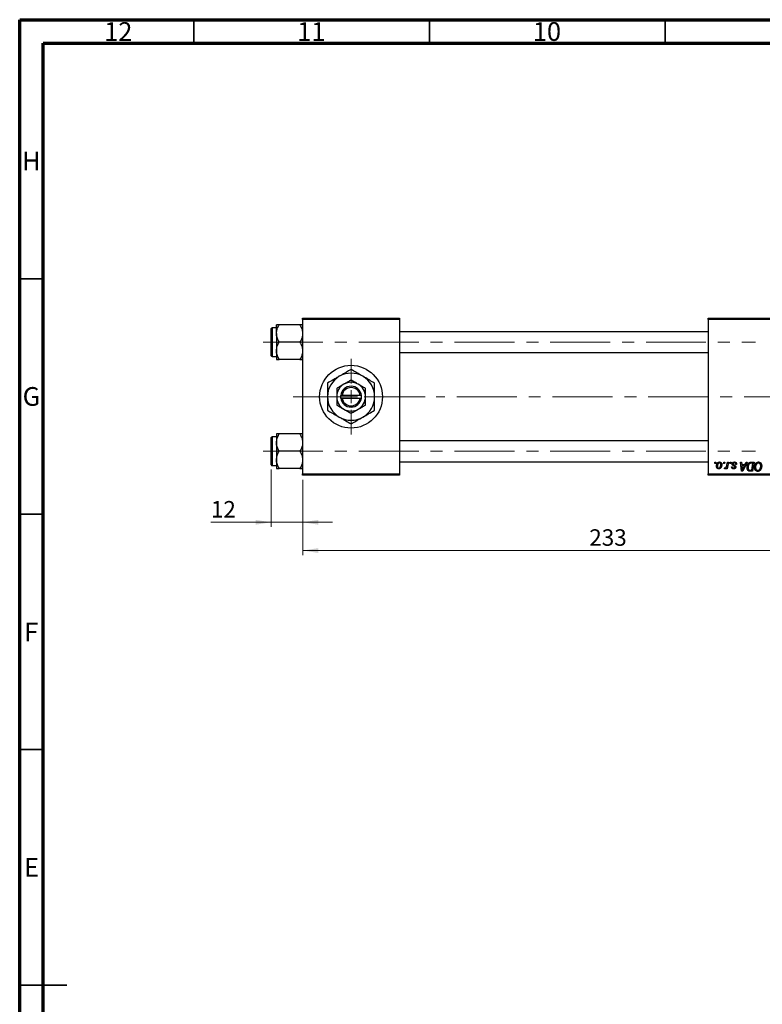
# Model space of a CAD drawing. Units: millimetres. Extents: x 15 to 590, y 5 to 415.
# Drawn here: x 15 to 173, y 206 to 415 of the extents above; entities that cross this region are included whole.
import ezdxf

# ---------------------------------------------------------------- set-up
doc = ezdxf.new("R2010")
doc.units = ezdxf.units.MM
doc.linetypes.add('CENTERX2', pattern=[20.32, 12.7, -2.54, 2.54, -2.54])
doc.styles.add('SLDTEXTSTYLE0', font='TXT', dxfattribs={"width": 0.75})
doc.dimstyles.new('SLDDIMSTYLE0', dxfattribs={"dimtxt": 3.5, "dimasz": 3.302, "dimexe": 0, "dimexo": 0.0625, "dimgap": 0.875, "dimtad": 1, "dimdec": 0, "dimlfac": 1.8, "dimrnd": 1e-09, "dimzin": 12, "dimdsep": 46, "dimtxsty": 'SLDTEXTSTYLE0', "dimsah": 1, "dimcen": 0.09, "dimadec": 0, "dimazin": 3, "dimtfac": 1, "dimtdec": 0, "dimtofl": 0, "dimtmove": 0, "dimatfit": 3, "dimfxl": 1, "dimfrac": 2, "dimtolj": 1, "dimtzin": 12, "dimarcsym": 0})
doc.dimstyles.new('SLDDIMSTYLE1', dxfattribs={"dimtxt": 3.5, "dimasz": 3.302, "dimexe": 0, "dimexo": 0.0625, "dimgap": 0.875, "dimtad": 1, "dimdec": 0, "dimlfac": 1.8, "dimrnd": 1e-09, "dimzin": 12, "dimdsep": 46, "dimtxsty": 'SLDTEXTSTYLE0', "dimsah": 1, "dimcen": 0.09, "dimadec": 0, "dimazin": 3, "dimtfac": 1, "dimtdec": 0, "dimtmove": 0, "dimatfit": 0, "dimfxl": 1, "dimfrac": 2, "dimtolj": 1, "dimtzin": 12, "dimarcsym": 0})

# ---------------------------------------------------------------- blocks, each defined once
blk = doc.blocks.new('_D')
at = {"color": 7, "linetype": 'Continuous', "lineweight": 0}
for p, q in [((204.51, 336.71), (204.51, 301.27)), ((75.07, 317.27), (75.07, 301.27)), ((75.07, 302.27), (204.51, 302.27))]:
    blk.add_line(p, q, dxfattribs=at)
at = {"color": 7, "linetype": 'Continuous', "lineweight": 18}
for points in [[(75.07, 302.27), (78.37, 301.76), (78.37, 302.77)], [(204.51, 302.27), (201.21, 302.77), (201.21, 301.76)]]:
    blk.add_solid(points, dxfattribs=at)
at = {"color": 7, "linetype": 'Continuous', "lineweight": 18, "insert": (135.91, 306.78), "char_height": 3.5, "attachment_point": 1, "style": 'SLDTEXTSTYLE0'}
blk.add_mtext('233', dxfattribs=at)
blk = doc.blocks.new('_D_3')
at = {"color": 7, "linetype": 'Continuous', "lineweight": 0}
for p, q in [((68.4, 319.46), (68.4, 307.27)), ((75.07, 317.27), (75.07, 307.27)), ((68.4, 308.27), (55.58, 308.27)), ((68.4, 308.27), (75.07, 308.27)), ((75.07, 308.27), (81.42, 308.27))]:
    blk.add_line(p, q, dxfattribs=at)
at = {"color": 7, "linetype": 'Continuous', "lineweight": 18}
for points in [[(68.4, 308.27), (65.1, 308.77), (65.1, 307.76)], [(75.07, 308.27), (78.37, 307.76), (78.37, 308.77)]]:
    blk.add_solid(points, dxfattribs=at)
at = {"color": 7, "linetype": 'Continuous', "lineweight": 18, "insert": (55.58, 312.78), "char_height": 3.5, "attachment_point": 1, "style": 'SLDTEXTSTYLE0'}
blk.add_mtext('12', dxfattribs=at)
blk = doc.blocks.new('SW_CENTERMARKSYMBOL_0')
at = {"color": 0, "linetype": 'Continuous', "lineweight": 18}
for p, q in [((0, 2.78), (0, 8.06)), ((-2.78, 0), (-8.06, 0)), ((0, 0), (-1.39, 0)), ((0, 0), (0, 1.39)), ((0, 0), (0, -1.39)), ((0, 0), (1.39, 0)), ((2.78, 0), (8.06, 0)), ((0, -2.78), (0, -8.06))]:
    blk.add_line(p, q, dxfattribs=at)

msp = doc.modelspace()

# ---------------------------------------------------------------- linework, layer by layer
at = {"color": 7, "linetype": 'Continuous', "lineweight": 70}
for p, q in [((15, 5), (15, 415)), ((15, 415), (589, 415)), ((20, 10), (20, 410)), ((20, 410), (584, 410))]:
    msp.add_line(p, q, dxfattribs=at)
at = {"color": 7, "linetype": 'Continuous', "lineweight": 35}
for p, q in [((52, 410), (52, 415)), ((102, 410), (102, 415)), ((152, 410), (152, 415)), ((20, 360), (15, 360)), ((20, 310), (15, 310)), ((20, 260), (15, 260)), ((15, 210), (25, 210)), ((20, 210), (15, 210))]:
    msp.add_line(p, q, dxfattribs=at)
at = {"color": 7, "linetype": 'Continuous', "lineweight": 25}
for p, q in [((75.0667, 351.3222), (75.0667, 351.6)), ((75.0667, 351.6), (95.6222, 351.6)), ((95.6222, 351.3222), (75.0667, 351.3222)), ((75.0667, 351.3222), (75.0667, 318.5444)), ((95.6222, 351.6), (95.6222, 351.3222)), ((95.6222, 351.3222), (95.6222, 318.5444)), ((161.1778, 351.6), (190.6222, 351.6)), ((161.1778, 351.3222), (161.1778, 351.6)), ((190.6222, 351.3222), (161.1778, 351.3222)), ((161.1778, 351.3222), (161.1778, 318.5444)), ((68.4, 346.5167), (68.4, 349.4056)), ((69.5111, 349.5722), (68.5667, 349.5722)), ((69.5111, 348.3498), (69.5111, 350.1828)), ((74.4995, 350.1828), (70.0783, 350.1828)), ((69.5111, 348.3498), (69.5111, 344.6836)), ((161.1778, 348.7389), (95.6222, 348.7389)), ((68.4, 343.6278), (68.4, 346.5167)), ((74.4995, 346.5167), (70.0783, 346.5167)), ((68.5667, 343.4611), (69.5111, 343.4611)), ((69.5111, 344.6836), (69.5111, 342.8505)), ((95.6222, 344.2944), (161.1778, 344.2944)), ((74.4995, 342.8505), (70.0783, 342.8505)), ((83.1222, 335.2111), (83.1222, 334.6556)), ((83.1397, 335.2111), (83.1222, 335.2111)), ((83.1222, 334.6556), (83.1397, 334.6556)), ((83.4199, 335.2111), (83.1397, 335.2111)), ((83.1397, 334.6556), (83.4199, 334.6556)), ((87.2689, 335.2111), (83.4199, 335.2111)), ((83.4199, 334.6556), (87.2689, 334.6556)), ((87.5492, 335.2111), (87.2689, 335.2111)), ((87.2689, 334.6556), (87.5492, 334.6556)), ((87.5667, 335.2111), (87.5492, 335.2111)), ((87.5492, 334.6556), (87.5667, 334.6556)), ((87.5667, 334.6556), (87.5667, 335.2111)), ((68.4, 320.4611), (68.4, 326.2389)), ((69.5111, 326.4056), (68.5667, 326.4056)), ((69.5111, 327.0162), (69.5111, 325.1831)), ((74.4995, 327.0162), (70.0783, 327.0162)), ((69.5111, 325.1831), (69.5111, 321.5169)), ((161.1778, 325.5722), (95.6222, 325.5722)), ((74.4995, 323.35), (70.0783, 323.35)), ((68.5667, 320.2944), (69.5111, 320.2944)), ((69.5111, 321.5169), (69.5111, 319.6838)), ((95.6222, 321.1278), (161.1778, 321.1278)), ((162.545, 320.7667), (162.5919, 321.0444)), ((162.7517, 320.7667), (162.545, 320.7667)), ((162.5919, 321.0444), (162.7939, 321.0444)), ((162.7939, 321.0444), (162.7517, 320.7667)), ((164.4137, 320.7667), (164.4606, 321.0444)), ((164.6204, 320.7667), (164.4137, 320.7667)), ((164.4606, 321.0444), (164.6626, 321.0444)), ((164.6626, 321.0444), (164.6204, 320.7667)), ((165.1369, 320.479), (165.2395, 321.0444)), ((165.4443, 321.0444), (165.2056, 319.6303)), ((165.2395, 321.0444), (165.4443, 321.0444)), ((165.7773, 320.7667), (165.8242, 321.0444)), ((165.984, 320.7667), (165.7773, 320.7667)), ((165.8242, 321.0444), (166.0263, 321.0444)), ((166.0263, 321.0444), (165.984, 320.7667)), ((166.1273, 320.0343), (166.3293, 320.0596)), ((167.1879, 320.5646), (166.9859, 320.5394)), ((167.1879, 320.5907), (167.1879, 320.5646)), ((167.9948, 321.0444), (168.198, 321.0444)), ((168.2611, 319.1), (167.9948, 321.0444)), ((168.198, 321.0444), (168.2631, 320.5141)), ((168.2631, 320.5141), (168.9536, 320.5141)), ((168.2915, 320.2869), (168.3613, 319.7976)), ((168.8427, 320.2869), (168.2915, 320.2869)), ((169.4113, 321.0444), (168.5081, 319.1)), ((168.574, 319.71), (168.8427, 320.2869)), ((168.9536, 320.5141), (169.1923, 321.0444)), ((169.1923, 321.0444), (169.4113, 321.0444)), ((170.3243, 321.0444), (170.9, 321.0444)), ((170.6569, 320.8172), (170.3973, 320.8172)), ((170.4052, 319.3273), (170.6569, 320.8172)), ((170.9, 321.0444), (170.5713, 319.1)), ((74.4995, 319.6838), (70.0783, 319.6838)), ((75.0667, 318.5444), (95.6222, 318.5444)), ((75.0667, 318.2667), (75.0667, 318.5444)), ((95.6222, 318.2667), (75.0667, 318.2667)), ((95.6222, 318.5444), (95.6222, 318.2667)), ((161.1778, 318.5444), (190.6222, 318.5444)), ((161.1778, 318.2667), (161.1778, 318.5444)), ((190.6222, 318.2667), (161.1778, 318.2667)), ((164.5869, 319.6563), (164.6674, 319.8773)), ((165.0008, 319.6303), (165.0521, 319.9227)), ((165.2056, 319.6303), (165.0008, 319.6303)), ((168.5081, 319.1), (168.2611, 319.1)), ((170.5713, 319.1), (170.0868, 319.1)), ((170.1113, 319.3273), (170.4052, 319.3273))]:
    msp.add_line(p, q, dxfattribs=at)
at = {"color": 8, "linetype": 'Continuous', "lineweight": 25}
for p, q in [((68.5667, 349.5722), (68.5667, 346.5167)), ((68.5667, 346.5167), (68.5667, 343.4611)), ((68.5667, 326.4056), (68.5667, 320.2944))]:
    msp.add_line(p, q, dxfattribs=at)
at = {"color": 7, "linetype": 'CENTERX2', "lineweight": 18}
for p, q in [((66.6778, 346.5167), (171.2333, 346.5167)), ((73.0667, 334.9333), (88.4, 334.9333)), ((88.4, 334.9333), (103.4, 334.9333)), ((201.7889, 334.9333), (103.4, 334.9333)), ((66.6778, 323.35), (171.2333, 323.35))]:
    msp.add_line(p, q, dxfattribs=at)
at = {"color": 7, "linetype": 'Continuous', "lineweight": 25}
msp.add_circle((85.3444, 334.9333), 6.6667, dxfattribs=at)
for centre, radius, start, end in [((68.5667, 349.4056), 0.1667, 90, 180), ((68.5667, 343.6278), 0.1667, 180, 270), ((85.3444, 334.9333), 5, 120, 180), ((85.3444, 334.9333), 5, 60, 120), ((85.3444, 334.9333), 5, 0, 60), ((85.3444, 334.9333), 3.0556, 120, 180), ((85.3444, 334.9333), 2.2222, 7.180756, 172.819244), ((85.3444, 334.9333), 1.9444, 8.213211, 171.786789), ((85.3444, 334.9333), 3.0556, 60, 120), ((85.3444, 334.9333), 3.0556, 0, 60), ((85.3444, 334.9333), 5, 180, 240), ((85.3444, 334.9333), 3.0556, 180, 240), ((85.3444, 334.9333), 2.2222, 187.180756, 352.819244), ((85.3444, 334.9333), 1.9444, 188.213211, 351.786789), ((85.3444, 334.9333), 3.0556, 300, 0), ((85.3444, 334.9333), 5, 300, 0), ((85.3444, 334.9333), 5, 240, 300), ((85.3444, 334.9333), 3.0556, 240, 300), ((68.5667, 326.2389), 0.1667, 90, 180), ((68.5667, 320.4611), 0.1667, 180, 270)]:
    msp.add_arc(centre, radius, start, end, dxfattribs=at)
for points, knots in [([(69.5111, 348.3498), (69.5439, 348.6723), (69.609, 349.3122), (69.9227, 349.8942), (70.0783, 350.1828)], [0, 0, 0, 0, 0.50399752, 1, 1, 1, 1]), ([(70.0783, 350.1828), (69.9744, 350.1828), (69.7689, 350.1828), (69.5563, 350.1828), (69.5263, 350.1828), (69.5111, 350.1828)], [0, 0, 0, 0, 0.33472966, 0.66254642, 1, 1, 1, 1]), ([(74.4995, 350.1828), (74.632, 349.9319), (74.9015, 349.4213), (75.055, 348.7883), (75.0646, 348.4265), (75.0667, 348.3498)], [0, 0, 0, 0, 0.43238355, 0.87955071, 1, 1, 1, 1]), ([(75.0667, 350.1828), (75.0664, 350.1828), (75.0637, 350.1828), (74.9844, 350.1828), (74.7652, 350.1828), (74.5748, 350.1828), (74.4995, 350.1828)], [0, 0, 0, 0, 0.04746793, 0.39839952, 0.76201656, 1, 1, 1, 1]), ([(70.0783, 346.5167), (69.9458, 346.7677), (69.6763, 347.2782), (69.5228, 347.9112), (69.5132, 348.273), (69.5111, 348.3498)], [0, 0, 0, 0, 0.43238355, 0.87955071, 1, 1, 1, 1]), ([(75.0667, 348.3498), (75.0339, 348.0272), (74.9688, 347.3873), (74.6551, 346.8053), (74.4995, 346.5167)], [0, 0, 0, 0, 0.50399752, 1, 1, 1, 1]), ([(69.5111, 344.6836), (69.5439, 345.0061), (69.609, 345.646), (69.9227, 346.228), (70.0783, 346.5167)], [0, 0, 0, 0, 0.50399752, 1, 1, 1, 1]), ([(74.4995, 346.5167), (74.632, 346.2657), (74.9015, 345.7551), (75.055, 345.1221), (75.0646, 344.7604), (75.0667, 344.6836)], [0, 0, 0, 0, 0.43238355, 0.87955071, 1, 1, 1, 1]), ([(70.0783, 342.8505), (69.9458, 343.1015), (69.6763, 343.612), (69.5228, 344.245), (69.5132, 344.6068), (69.5111, 344.6836)], [0, 0, 0, 0, 0.43238355, 0.87955071, 1, 1, 1, 1]), ([(75.0667, 344.6836), (75.0339, 344.3611), (74.9688, 343.7212), (74.6551, 343.1392), (74.4995, 342.8505)], [0, 0, 0, 0, 0.50399752, 1, 1, 1, 1]), ([(69.5111, 342.8505), (69.5114, 342.8505), (69.5141, 342.8505), (69.5933, 342.8505), (69.8126, 342.8505), (70.003, 342.8505), (70.0783, 342.8505)], [0, 0, 0, 0, 0.04746793, 0.39839952, 0.76201656, 1, 1, 1, 1]), ([(74.4995, 342.8505), (74.6034, 342.8505), (74.8089, 342.8505), (75.0215, 342.8505), (75.0515, 342.8505), (75.0667, 342.8505)], [0, 0, 0, 0, 0.33472966, 0.66254642, 1, 1, 1, 1]), ([(82.8444, 339.2635), (82.6272, 339.138), (82.1881, 338.8845), (81.3347, 338.3918), (80.7382, 338.0474), (80.3444, 337.8201)], [0, 0, 0, 0, 0.24970593, 0.50462275, 1, 1, 1, 1]), ([(85.3444, 340.7068), (85.0021, 340.5092), (84.3058, 340.1072), (83.4426, 339.6088), (82.9491, 339.3239), (82.8444, 339.2635)], [0, 0, 0, 0, 0.43238486, 0.87955351, 1, 1, 1, 1]), ([(87.8444, 339.2635), (87.6272, 339.3889), (87.1881, 339.6424), (86.3347, 340.1351), (85.7382, 340.4795), (85.3444, 340.7068)], [0, 0, 0, 0, 0.24970593, 0.50462275, 1, 1, 1, 1]), ([(90.3444, 337.8201), (90.0021, 338.0177), (89.3058, 338.4197), (88.4426, 338.9181), (87.9491, 339.203), (87.8444, 339.2635)], [0, 0, 0, 0, 0.43238486, 0.87955351, 1, 1, 1, 1]), ([(80.3444, 337.8201), (80.3444, 337.5558), (80.3444, 336.9741), (80.3444, 336.0086), (80.3444, 335.2955), (80.3444, 334.9333)], [0, 0, 0, 0, 0.29070237, 0.63973585, 1, 1, 1, 1]), ([(83.8167, 337.5795), (83.5479, 337.4243), (83.0145, 337.1164), (82.5295, 336.8364), (82.2889, 336.6975)], [0, 0, 0, 0, 0.50399587, 1, 1, 1, 1]), ([(82.2889, 336.6975), (82.2889, 336.5293), (82.2889, 336.1703), (82.2889, 335.5795), (82.2889, 335.1509), (82.2889, 334.9333)], [0, 0, 0, 0, 0.302462785, 0.645833824, 1, 1, 1, 1]), ([(85.3444, 338.4616), (85.1353, 338.3408), (84.7097, 338.0951), (84.1822, 337.7906), (83.8807, 337.6165), (83.8167, 337.5795)], [0, 0, 0, 0, 0.43238256, 0.87954861, 1, 1, 1, 1]), ([(86.8722, 337.5795), (86.6034, 337.7347), (86.0701, 338.0426), (85.585, 338.3227), (85.3444, 338.4616)], [0, 0, 0, 0, 0.50399587, 1, 1, 1, 1]), ([(88.4, 336.6975), (88.1908, 336.8182), (87.7653, 337.0639), (87.2377, 337.3685), (86.9362, 337.5426), (86.8722, 337.5795)], [0, 0, 0, 0, 0.43238256, 0.87954861, 1, 1, 1, 1]), ([(88.4, 334.9333), (88.4, 334.9516), (88.4, 335.1898), (88.4, 335.6561), (88.4, 336.2251), (88.4, 336.5644), (88.4, 336.6975)], [0, 0, 0, 0, 0.02983892, 0.3881078, 0.76008541, 1, 1, 1, 1]), ([(90.3444, 334.9333), (90.3444, 334.9573), (90.3444, 335.344), (90.3444, 336.1075), (90.3444, 337.0446), (90.3444, 337.6026), (90.3444, 337.8201)], [0, 0, 0, 0, 0.023868691, 0.385031831, 0.760305855, 1, 1, 1, 1]), ([(80.3444, 334.9333), (80.3444, 334.9094), (80.3444, 334.5227), (80.3444, 333.7591), (80.3444, 332.822), (80.3444, 332.2641), (80.3444, 332.0466)], [0, 0, 0, 0, 0.02386869, 0.38503183, 0.76030585, 1, 1, 1, 1]), ([(82.2889, 334.9333), (82.2889, 334.915), (82.2889, 334.6768), (82.2889, 334.2106), (82.2889, 333.6415), (82.2889, 333.3022), (82.2889, 333.1692)], [0, 0, 0, 0, 0.02983892, 0.3881078, 0.76008541, 1, 1, 1, 1]), ([(88.4, 333.1692), (88.4, 333.3374), (88.4, 333.6964), (88.4, 334.2872), (88.4, 334.7157), (88.4, 334.9333)], [0, 0, 0, 0, 0.30246279, 0.64583382, 1, 1, 1, 1]), ([(90.3444, 332.0466), (90.3444, 332.3109), (90.3444, 332.8926), (90.3444, 333.858), (90.3444, 334.5711), (90.3444, 334.9333)], [0, 0, 0, 0, 0.290702374, 0.639735847, 1, 1, 1, 1]), ([(82.2889, 333.1692), (82.4981, 333.0484), (82.9236, 332.8028), (83.4512, 332.4982), (83.7527, 332.3241), (83.8167, 332.2871)], [0, 0, 0, 0, 0.43238256, 0.87954861, 1, 1, 1, 1]), ([(86.8722, 332.2871), (87.141, 332.4423), (87.6743, 332.7503), (88.1594, 333.0303), (88.4, 333.1692)], [0, 0, 0, 0, 0.503995873, 1, 1, 1, 1]), ([(80.3444, 332.0466), (80.6867, 331.849), (81.3831, 331.4469), (82.2463, 330.9485), (82.7397, 330.6637), (82.8444, 330.6032)], [0, 0, 0, 0, 0.43238486, 0.87955351, 1, 1, 1, 1]), ([(82.8444, 330.6032), (83.0617, 330.4778), (83.5008, 330.2243), (84.3542, 329.7315), (84.9507, 329.3872), (85.3444, 329.1598)], [0, 0, 0, 0, 0.24970593, 0.50462275, 1, 1, 1, 1]), ([(83.8167, 332.2871), (84.0855, 332.132), (84.6188, 331.824), (85.1039, 331.544), (85.3444, 331.4051)], [0, 0, 0, 0, 0.50399587, 1, 1, 1, 1]), ([(85.3444, 331.4051), (85.5536, 331.5259), (85.9791, 331.7715), (86.5067, 332.0761), (86.8082, 332.2502), (86.8722, 332.2871)], [0, 0, 0, 0, 0.432382563, 0.879548611, 1, 1, 1, 1]), ([(85.3444, 329.1598), (85.6867, 329.3575), (86.3831, 329.7595), (87.2463, 330.2579), (87.7397, 330.5428), (87.8444, 330.6032)], [0, 0, 0, 0, 0.43238486, 0.87955351, 1, 1, 1, 1]), ([(87.8444, 330.6032), (88.0617, 330.7286), (88.5008, 330.9821), (89.3542, 331.4749), (89.9507, 331.8192), (90.3444, 332.0466)], [0, 0, 0, 0, 0.24970593, 0.50462275, 1, 1, 1, 1]), ([(69.5111, 325.1831), (69.5439, 325.5056), (69.609, 326.1455), (69.9227, 326.7275), (70.0783, 327.0162)], [0, 0, 0, 0, 0.50399752, 1, 1, 1, 1]), ([(70.0783, 327.0162), (69.9744, 327.0162), (69.7689, 327.0162), (69.5563, 327.0162), (69.5263, 327.0162), (69.5111, 327.0162)], [0, 0, 0, 0, 0.33472966, 0.66254642, 1, 1, 1, 1]), ([(74.4995, 327.0162), (74.632, 326.7652), (74.9015, 326.2546), (75.055, 325.6216), (75.0646, 325.2599), (75.0667, 325.1831)], [0, 0, 0, 0, 0.43238355, 0.87955071, 1, 1, 1, 1]), ([(75.0667, 327.0162), (75.0664, 327.0162), (75.0637, 327.0162), (74.9844, 327.0162), (74.7652, 327.0162), (74.5748, 327.0162), (74.4995, 327.0162)], [0, 0, 0, 0, 0.04746793, 0.39839952, 0.76201656, 1, 1, 1, 1]), ([(70.0783, 323.35), (69.9458, 323.601), (69.6763, 324.1115), (69.5228, 324.7445), (69.5132, 325.1063), (69.5111, 325.1831)], [0, 0, 0, 0, 0.43238355, 0.87955071, 1, 1, 1, 1]), ([(75.0667, 325.1831), (75.0339, 324.8606), (74.9688, 324.2207), (74.6551, 323.6387), (74.4995, 323.35)], [0, 0, 0, 0, 0.50399752, 1, 1, 1, 1]), ([(69.5111, 321.5169), (69.5439, 321.8394), (69.609, 322.4793), (69.9227, 323.0613), (70.0783, 323.35)], [0, 0, 0, 0, 0.50399752, 1, 1, 1, 1]), ([(74.4995, 323.35), (74.632, 323.099), (74.9015, 322.5885), (75.055, 321.9555), (75.0646, 321.5937), (75.0667, 321.5169)], [0, 0, 0, 0, 0.43238355, 0.87955071, 1, 1, 1, 1]), ([(70.0783, 319.6838), (69.9458, 319.9348), (69.6763, 320.4454), (69.5228, 321.0784), (69.5132, 321.4401), (69.5111, 321.5169)], [0, 0, 0, 0, 0.43238355, 0.87955071, 1, 1, 1, 1]), ([(75.0667, 321.5169), (75.0339, 321.1944), (74.9688, 320.5545), (74.6551, 319.9725), (74.4995, 319.6838)], [0, 0, 0, 0, 0.50399752, 1, 1, 1, 1]), ([(162.9202, 320.1961), (162.9206, 320.2176), (162.9213, 320.2598), (162.9251, 320.3223), (162.9322, 320.383), (162.9426, 320.4419), (162.9551, 320.4993), (162.9705, 320.5548), (162.9891, 320.6085), (163.0103, 320.6604), (163.0338, 320.7098), (163.0593, 320.7561), (163.0858, 320.7997), (163.1148, 320.8396), (163.1452, 320.8764), (163.1772, 320.91), (163.2108, 320.9407), (163.2463, 320.9676), (163.2825, 320.992), (163.3198, 321.0121), (163.3569, 321.0305), (163.3949, 321.0442), (163.4329, 321.0562), (163.4717, 321.0638), (163.5109, 321.0688), (163.5372, 321.0694), (163.5503, 321.0697)], [0, 0, 0, 0, 0.053887, 0.10620979, 0.15712435, 0.20743789, 0.25651287, 0.30454402, 0.3520998, 0.39923454, 0.44535733, 0.48943236, 0.53217248, 0.57335865, 0.61326249, 0.65206723, 0.68997207, 0.72745237, 0.76393435, 0.79943764, 0.83388061, 0.86776568, 0.90090929, 0.93396546, 0.96692401, 1, 1, 1, 1]), ([(163.3917, 319.6051), (163.375, 319.6055), (163.3422, 319.6064), (163.2939, 319.6135), (163.2482, 319.626), (163.2043, 319.6424), (163.163, 319.6645), (163.1238, 319.6909), (163.087, 319.7224), (163.0525, 319.7583), (163.0215, 319.799), (162.9941, 319.8437), (162.9712, 319.8926), (162.9526, 319.9455), (162.9382, 320.0024), (162.9276, 320.0633), (162.9212, 320.1284), (162.9205, 320.1731), (162.9202, 320.1961)], [0, 0, 0, 0, 0.05895649, 0.11568249, 0.17136018, 0.2259596, 0.28051371, 0.33594562, 0.39252929, 0.45090853, 0.51110121, 0.57249646, 0.63555551, 0.70096616, 0.76990898, 0.84240911, 0.91881814, 1, 1, 1, 1]), ([(163.5488, 320.8929), (163.5329, 320.892), (163.5003, 320.8901), (163.4521, 320.8745), (163.4042, 320.8497), (163.365, 320.8223), (163.3345, 320.7951), (163.3122, 320.7707), (163.2898, 320.744), (163.2692, 320.7132), (163.2484, 320.6799), (163.2294, 320.6429), (163.2103, 320.6031), (163.1863, 320.5461), (163.1608, 320.472), (163.1387, 320.3808), (163.1246, 320.2885), (163.123, 320.2264), (163.1222, 320.1953)], [0, 0, 0, 0, 0.05342488, 0.10947767, 0.1691115, 0.23461829, 0.26975223, 0.30673659, 0.34576065, 0.38717088, 0.43131312, 0.4778806, 0.52741917, 0.57982976, 0.68616124, 0.79102736, 0.89533901, 1, 1, 1, 1]), ([(163.1222, 320.1953), (163.1224, 320.1789), (163.1227, 320.147), (163.1268, 320.1007), (163.1331, 320.0575), (163.1417, 320.0173), (163.1525, 319.9799), (163.1665, 319.9459), (163.1826, 319.9147), (163.2015, 319.887), (163.2221, 319.8622), (163.2443, 319.8411), (163.2672, 319.8223), (163.292, 319.8081), (163.3171, 319.7956), (163.3441, 319.7882), (163.3718, 319.7825), (163.3908, 319.7821), (163.4004, 319.7818)], [0, 0, 0, 0, 0.08857863, 0.17176655, 0.24981236, 0.32373338, 0.39321683, 0.45899363, 0.5214195, 0.58213363, 0.63945918, 0.69457083, 0.74701342, 0.79816249, 0.84823567, 0.89776972, 0.9482074, 1, 1, 1, 1]), ([(164.0313, 320.5062), (164.0308, 320.4753), (164.0298, 320.4145), (164.0212, 320.3252), (164.0081, 320.2395), (163.989, 320.1573), (163.9648, 320.0788), (163.9345, 320.0041), (163.899, 319.9331), (163.8588, 319.8662), (163.8137, 319.8053), (163.7649, 319.7516), (163.7118, 319.7064), (163.655, 319.6695), (163.5945, 319.6402), (163.5301, 319.6198), (163.4621, 319.6071), (163.4154, 319.6057), (163.3917, 319.6051)], [0, 0, 0, 0, 0.075361495, 0.148116745, 0.218523643, 0.286637012, 0.353449702, 0.418450039, 0.482958483, 0.546672806, 0.608538829, 0.667296579, 0.723238805, 0.777917813, 0.831968398, 0.886506289, 0.942212922, 1, 1, 1, 1]), ([(163.4004, 319.7818), (163.4175, 319.7828), (163.452, 319.7847), (163.5032, 319.7995), (163.5529, 319.8245), (163.5933, 319.8516), (163.6246, 319.8785), (163.6472, 319.9026), (163.6691, 319.9297), (163.6899, 319.9598), (163.7101, 319.9929), (163.7289, 320.0293), (163.7468, 320.0686), (163.7692, 320.1254), (163.7938, 320.1996), (163.814, 320.2923), (163.8273, 320.3875), (163.8286, 320.452), (163.8293, 320.4845)], [0, 0, 0, 0, 0.05657733, 0.11464347, 0.17538384, 0.24078957, 0.27546245, 0.31222044, 0.35041347, 0.3908759, 0.43379029, 0.47910605, 0.5265959, 0.57736011, 0.68162505, 0.78587901, 0.89204708, 1, 1, 1, 1]), ([(163.8293, 320.4845), (163.8291, 320.5009), (163.8288, 320.5326), (163.8247, 320.5786), (163.8184, 320.6216), (163.81, 320.6615), (163.7985, 320.6983), (163.7847, 320.732), (163.7686, 320.7628), (163.7495, 320.7898), (163.729, 320.8141), (163.7068, 320.8349), (163.6838, 320.8531), (163.6593, 320.8678), (163.6333, 320.8787), (163.6063, 320.8873), (163.5778, 320.892), (163.5585, 320.8926), (163.5488, 320.8929)], [0, 0, 0, 0, 0.08818449, 0.17166976, 0.24929119, 0.32278161, 0.39204066, 0.45739461, 0.51941519, 0.57917367, 0.63616123, 0.69097875, 0.74316998, 0.79450188, 0.84481937, 0.89541735, 0.94731236, 1, 1, 1, 1]), ([(163.5503, 321.0697), (163.5675, 321.0693), (163.6009, 321.0684), (163.65, 321.0611), (163.6968, 321.0492), (163.7415, 321.0328), (163.7836, 321.0112), (163.8235, 320.9853), (163.861, 320.9544), (163.896, 320.9189), (163.928, 320.8796), (163.9556, 320.8364), (163.9791, 320.7897), (163.9985, 320.7397), (164.0128, 320.686), (164.0235, 320.6292), (164.0305, 320.5689), (164.031, 320.5274), (164.0313, 320.5062)], [0, 0, 0, 0, 0.06166546, 0.12056921, 0.1782617, 0.23538512, 0.29175479, 0.34826966, 0.40651409, 0.46649062, 0.52746956, 0.58885219, 0.6509422, 0.71544436, 0.78177254, 0.85072965, 0.92367413, 1, 1, 1, 1]), ([(164.7692, 319.8323), (164.7776, 319.8328), (164.7949, 319.8339), (164.8206, 319.8409), (164.8463, 319.8523), (164.8721, 319.8677), (164.8973, 319.8882), (164.9225, 319.9128), (164.9479, 319.9419), (164.9732, 319.9756), (164.9986, 320.0149), (165.0212, 320.0615), (165.0441, 320.1142), (165.065, 320.174), (165.0846, 320.2408), (165.1035, 320.314), (165.1212, 320.3942), (165.1316, 320.4501), (165.1369, 320.479)], [0, 0, 0, 0, 0.032056728, 0.065562514, 0.100400171, 0.138202786, 0.179013969, 0.223451435, 0.27186641, 0.324928143, 0.383448371, 0.448795149, 0.520956828, 0.601400647, 0.688814027, 0.784611095, 0.888304645, 1, 1, 1, 1]), ([(166.5873, 319.6051), (166.5702, 319.6053), (166.5368, 319.6057), (166.4883, 319.6116), (166.4424, 319.6199), (166.3994, 319.6327), (166.3589, 319.6484), (166.3212, 319.6678), (166.2862, 319.6908), (166.2543, 319.7173), (166.2252, 319.7468), (166.2005, 319.7799), (166.1788, 319.8153), (166.1612, 319.8538), (166.147, 319.895), (166.1363, 319.939), (166.1296, 319.9858), (166.1281, 320.0179), (166.1273, 320.0343)], [0, 0, 0, 0, 0.07224962, 0.1410177, 0.20605906, 0.26916434, 0.33002683, 0.38940596, 0.44795296, 0.5063469, 0.56448664, 0.62237105, 0.68019946, 0.73959937, 0.80073504, 0.86419385, 0.93042001, 1, 1, 1, 1]), ([(166.2283, 320.6601), (166.2286, 320.674), (166.2294, 320.7012), (166.2355, 320.7413), (166.2453, 320.7798), (166.2593, 320.8168), (166.2771, 320.8524), (166.2989, 320.8865), (166.3248, 320.919), (166.3543, 320.9496), (166.3872, 320.9781), (166.4237, 321.0026), (166.4633, 321.0232), (166.5057, 321.0407), (166.5515, 321.0535), (166.6, 321.0631), (166.6517, 321.0685), (166.6872, 321.0693), (166.7053, 321.0697)], [0, 0, 0, 0, 0.058852162, 0.11601847, 0.172099804, 0.227732211, 0.284067276, 0.341219875, 0.399802457, 0.46038412, 0.522324233, 0.584436164, 0.647043198, 0.71233381, 0.779316378, 0.848928685, 0.922688296, 1, 1, 1, 1]), ([(166.3301, 320.4033), (166.322, 320.4122), (166.3062, 320.4299), (166.285, 320.4584), (166.2677, 320.4885), (166.2534, 320.52), (166.2417, 320.5528), (166.234, 320.5874), (166.2292, 320.6233), (166.2286, 320.6478), (166.2283, 320.6601)], [0, 0, 0, 0, 0.12725623, 0.25168043, 0.37389795, 0.49472083, 0.6170809, 0.74131816, 0.86906051, 1, 1, 1, 1]), ([(166.3293, 320.0596), (166.3307, 320.0386), (166.3334, 319.9985), (166.3482, 319.9424), (166.3709, 319.8934), (166.4032, 319.853), (166.4424, 319.8207), (166.4886, 319.7981), (166.5407, 319.7838), (166.5776, 319.7825), (166.5968, 319.7818)], [0, 0, 0, 0, 0.14505841, 0.27650425, 0.39830628, 0.51526298, 0.63009744, 0.74579331, 0.86800056, 1, 1, 1, 1]), ([(166.6225, 320.2166), (166.6045, 320.2261), (166.57, 320.2444), (166.5213, 320.2722), (166.477, 320.2976), (166.4379, 320.3216), (166.4039, 320.3442), (166.3747, 320.3649), (166.3503, 320.3842), (166.3364, 320.3973), (166.3301, 320.4033)], [0, 0, 0, 0, 0.17510429, 0.3366411, 0.4835452, 0.61546221, 0.7325073, 0.83576598, 0.92452797, 1, 1, 1, 1]), ([(166.6958, 320.8929), (166.6765, 320.8922), (166.6394, 320.8909), (166.5869, 320.8793), (166.5405, 320.8605), (166.5014, 320.8334), (166.4695, 320.8009), (166.4466, 320.7631), (166.4325, 320.7208), (166.431, 320.6912), (166.4303, 320.6759)], [0, 0, 0, 0, 0.151122633, 0.288738966, 0.416553826, 0.539741573, 0.656528939, 0.769283191, 0.881509055, 1, 1, 1, 1]), ([(166.4303, 320.6759), (166.4308, 320.6648), (166.4319, 320.6429), (166.4402, 320.6109), (166.4531, 320.5803), (166.466, 320.5621), (166.4725, 320.5528)], [0, 0, 0, 0, 0.2511722, 0.49689417, 0.74378775, 1, 1, 1, 1]), ([(166.4725, 320.5528), (166.4766, 320.548), (166.4854, 320.5377), (166.5017, 320.5231), (166.5208, 320.5074), (166.5436, 320.4914), (166.5691, 320.4738), (166.5985, 320.4562), (166.6312, 320.4377), (166.6543, 320.4254), (166.6663, 320.419)], [0, 0, 0, 0, 0.08028267, 0.17110296, 0.27653244, 0.39356353, 0.52439234, 0.66874918, 0.82773221, 1, 1, 1, 1]), ([(167.0111, 320.0075), (167.0107, 319.9932), (167.0098, 319.965), (167.005, 319.9237), (166.9951, 319.8846), (166.9828, 319.8471), (166.9658, 319.812), (166.9461, 319.7783), (166.9219, 319.7471), (166.8948, 319.7177), (166.8643, 319.6914), (166.8317, 319.668), (166.7966, 319.6485), (166.7591, 319.6327), (166.7194, 319.62), (166.6773, 319.6116), (166.6332, 319.6056), (166.6029, 319.6053), (166.5873, 319.6051)], [0, 0, 0, 0, 0.06557477, 0.12856219, 0.18978168, 0.24945666, 0.3085997, 0.36734754, 0.42780717, 0.48861229, 0.54995261, 0.61115145, 0.67168273, 0.73307601, 0.79674779, 0.86180832, 0.92904464, 1, 1, 1, 1]), ([(166.5968, 319.7818), (166.6119, 319.7824), (166.641, 319.7836), (166.6824, 319.7949), (166.7192, 319.8138), (166.7505, 319.8397), (166.7767, 319.8697), (166.7953, 319.9032), (166.8073, 319.939), (166.8085, 319.9638), (166.8091, 319.9763)], [0, 0, 0, 0, 0.14082513, 0.27227045, 0.39839912, 0.5253368, 0.65022696, 0.76876256, 0.88248592, 1, 1, 1, 1]), ([(166.789, 320.0908), (166.7867, 320.095), (166.7817, 320.1045), (166.7709, 320.1184), (166.7554, 320.1324), (166.7365, 320.1478), (166.7136, 320.1638), (166.6868, 320.1809), (166.6563, 320.199), (166.6341, 320.2106), (166.6225, 320.2166)], [0, 0, 0, 0, 0.06848953, 0.15094919, 0.2485952, 0.36396575, 0.4964639, 0.64497379, 0.81389577, 1, 1, 1, 1]), ([(166.6663, 320.419), (166.6801, 320.4117), (166.7067, 320.3977), (166.7444, 320.3768), (166.7785, 320.3575), (166.8088, 320.3392), (166.8357, 320.3229), (166.8587, 320.3074), (166.878, 320.2933), (166.8991, 320.2767), (166.9213, 320.255), (166.9442, 320.2267), (166.9646, 320.1959), (166.9809, 320.1622), (166.9945, 320.1266), (167.0045, 320.0889), (167.0099, 320.0488), (167.0107, 320.0215), (167.0111, 320.0075)], [0, 0, 0, 0, 0.08188141, 0.15733518, 0.22544111, 0.28715762, 0.34215232, 0.39024408, 0.43208133, 0.46732817, 0.53058656, 0.59366882, 0.65779322, 0.72303023, 0.78922902, 0.85682206, 0.92698252, 1, 1, 1, 1]), ([(166.9859, 320.5394), (166.9858, 320.5537), (166.9857, 320.5816), (166.982, 320.6219), (166.9762, 320.6595), (166.9682, 320.6943), (166.9568, 320.7262), (166.9437, 320.7554), (166.9277, 320.7817), (166.9095, 320.8053), (166.8887, 320.8256), (166.8668, 320.8441), (166.8425, 320.8591), (166.8165, 320.8714), (166.7889, 320.8814), (166.7593, 320.8878), (166.7282, 320.8925), (166.7068, 320.8928), (166.6958, 320.8929)], [0, 0, 0, 0, 0.082638975, 0.160258243, 0.233163055, 0.301742611, 0.365991924, 0.427723531, 0.486224448, 0.542934883, 0.598679594, 0.653614412, 0.708092328, 0.762680882, 0.819025374, 0.876580629, 0.93704258, 1, 1, 1, 1]), ([(166.7053, 321.0697), (166.7236, 321.0693), (166.7594, 321.0686), (166.8114, 321.0627), (166.8603, 321.0527), (166.9065, 321.0395), (166.9495, 321.0218), (166.9892, 320.9997), (167.0264, 320.9746), (167.0597, 320.9448), (167.09, 320.9119), (167.1165, 320.8756), (167.1385, 320.8358), (167.1572, 320.7932), (167.1704, 320.7469), (167.181, 320.6978), (167.1868, 320.6453), (167.1875, 320.6092), (167.1879, 320.5907)], [0, 0, 0, 0, 0.071079345, 0.138969668, 0.203111778, 0.264885342, 0.325148091, 0.383470666, 0.441162951, 0.499092399, 0.556603333, 0.614764486, 0.673335048, 0.732854336, 0.795263001, 0.86000892, 0.927899243, 1, 1, 1, 1]), ([(166.8091, 319.9763), (166.8089, 319.9871), (166.8086, 320.0079), (166.8044, 320.0378), (166.7985, 320.0655), (166.7921, 320.0825), (166.789, 320.0908)], [0, 0, 0, 0, 0.27697405, 0.53237501, 0.77475191, 1, 1, 1, 1]), ([(169.4101, 319.8958), (169.4103, 319.9191), (169.4105, 319.9652), (169.4153, 320.0334), (169.4218, 320.1), (169.4312, 320.1649), (169.4434, 320.2283), (169.4586, 320.2898), (169.4757, 320.35), (169.503, 320.4266), (169.5407, 320.5169), (169.592, 320.6173), (169.6485, 320.7077), (169.7002, 320.7758), (169.7446, 320.8243), (169.7784, 320.8581), (169.8141, 320.8885), (169.8512, 320.9159), (169.8891, 320.9412), (169.9289, 320.9627), (169.9697, 320.9824), (169.998, 320.9927), (170.0122, 320.9979)], [0, 0, 0, 0, 0.05245222, 0.10381523, 0.15384743, 0.20325101, 0.25154026, 0.29911426, 0.3460005, 0.39248052, 0.48212219, 0.5664026, 0.64614631, 0.72200372, 0.75849768, 0.7943252, 0.8294199, 0.86414619, 0.89816885, 0.93198445, 0.96604837, 1, 1, 1, 1]), ([(170.3973, 320.8172), (170.3681, 320.8168), (170.3119, 320.816), (170.2312, 320.8087), (170.1571, 320.7977), (170.0889, 320.7812), (170.0256, 320.7579), (169.9665, 320.7254), (169.9111, 320.6838), (169.8584, 320.6336), (169.8095, 320.5731), (169.7643, 320.5018), (169.7222, 320.4198), (169.6839, 320.3277), (169.6514, 320.227), (169.6288, 320.1184), (169.6147, 320.0033), (169.613, 319.9242), (169.6121, 319.8836)], [0, 0, 0, 0, 0.06291465, 0.12093153, 0.17454111, 0.22414944, 0.27166383, 0.3194603, 0.36886761, 0.42056426, 0.4757379, 0.53601138, 0.60202479, 0.67415627, 0.7505795, 0.82964544, 0.91267868, 1, 1, 1, 1]), ([(170.0122, 320.9979), (170.0348, 321.0052), (170.0817, 321.0204), (170.1571, 321.0342), (170.2386, 321.0431), (170.2951, 321.044), (170.3243, 321.0444)], [0, 0, 0, 0, 0.224824832, 0.465733169, 0.723570403, 1, 1, 1, 1]), ([(171.001, 319.9404), (171.0014, 319.9674), (171.0021, 320.0209), (171.0082, 320.1001), (171.018, 320.1774), (171.0318, 320.2527), (171.0497, 320.3262), (171.0708, 320.3979), (171.0965, 320.4674), (171.1262, 320.5345), (171.1581, 320.5989), (171.1931, 320.6594), (171.2296, 320.7159), (171.2684, 320.7681), (171.309, 320.8164), (171.3518, 320.8605), (171.3967, 320.9004), (171.4439, 320.9359), (171.4922, 320.9673), (171.5412, 320.9947), (171.5909, 321.0178), (171.6411, 321.0367), (171.6922, 321.0514), (171.7438, 321.0621), (171.796, 321.0686), (171.831, 321.0693), (171.8485, 321.0697)], [0, 0, 0, 0, 0.05179528, 0.10270599, 0.15236316, 0.20141015, 0.24974632, 0.29745544, 0.34484521, 0.39200895, 0.43832228, 0.48290403, 0.52599029, 0.56751572, 0.60784473, 0.64696277, 0.68543285, 0.7231188, 0.76017997, 0.79602298, 0.83082931, 0.86535868, 0.89901317, 0.93279727, 0.96638249, 1, 1, 1, 1]), ([(171.6726, 319.0747), (171.6491, 319.0754), (171.603, 319.0767), (171.5353, 319.0876), (171.4708, 319.1059), (171.4089, 319.1308), (171.3505, 319.1636), (171.2943, 319.2027), (171.2418, 319.2499), (171.1922, 319.3032), (171.1471, 319.3632), (171.1081, 319.4294), (171.0748, 319.501), (171.0476, 319.5782), (171.0268, 319.661), (171.012, 319.7493), (171.0028, 319.843), (171.0016, 319.9074), (171.001, 319.9404)], [0, 0, 0, 0, 0.05726343, 0.11256806, 0.16698453, 0.22074158, 0.27510396, 0.33045802, 0.38758429, 0.44715123, 0.50819714, 0.57057292, 0.63439332, 0.70085232, 0.7701283, 0.84280972, 0.91931419, 1, 1, 1, 1]), ([(171.8339, 320.8424), (171.8216, 320.8422), (171.7968, 320.8417), (171.7599, 320.836), (171.7231, 320.8284), (171.6866, 320.8168), (171.6503, 320.8016), (171.614, 320.7835), (171.578, 320.762), (171.542, 320.7376), (171.5069, 320.7097), (171.4732, 320.6778), (171.4408, 320.6423), (171.4102, 320.6026), (171.3805, 320.5596), (171.3525, 320.5127), (171.3256, 320.4622), (171.3006, 320.4082), (171.278, 320.3518), (171.2575, 320.2939), (171.2408, 320.2345), (171.2269, 320.1738), (171.2163, 320.112), (171.2089, 320.0488), (171.2039, 319.9844), (171.2033, 319.941), (171.203, 319.9191)], [0, 0, 0, 0, 0.03017565, 0.0602933, 0.09080288, 0.12174101, 0.15366587, 0.1866556, 0.22059365, 0.25591008, 0.29242513, 0.32986241, 0.36891219, 0.4095877, 0.45202321, 0.49619168, 0.54267834, 0.59146686, 0.64125713, 0.690858, 0.74121321, 0.79155208, 0.84264546, 0.89400391, 0.94674381, 1, 1, 1, 1]), ([(172.3141, 320.2383), (172.3137, 320.2607), (172.3128, 320.3044), (172.3059, 320.3682), (172.295, 320.4287), (172.2798, 320.4857), (172.2595, 320.5391), (172.2344, 320.5888), (172.2059, 320.6358), (172.172, 320.678), (172.1363, 320.7167), (172.0976, 320.7498), (172.0581, 320.7787), (172.0166, 320.8021), (171.9731, 320.8198), (171.9283, 320.8332), (171.8815, 320.8406), (171.8499, 320.8418), (171.8339, 320.8424)], [0, 0, 0, 0, 0.07803254, 0.15229853, 0.22364974, 0.29208655, 0.35785784, 0.42248008, 0.48613114, 0.54917764, 0.61083878, 0.66970109, 0.72622726, 0.78147701, 0.83557207, 0.88957368, 0.94440095, 1, 1, 1, 1]), ([(171.8485, 321.0697), (171.8637, 321.0693), (171.8937, 321.0687), (171.9383, 321.0645), (171.9816, 321.0563), (172.0236, 321.0458), (172.0648, 321.0324), (172.1045, 321.0152), (172.1433, 320.9955), (172.1809, 320.9727), (172.2167, 320.9463), (172.2518, 320.9179), (172.2838, 320.8849), (172.3155, 320.8501), (172.3442, 320.811), (172.3727, 320.7698), (172.398, 320.7247), (172.4225, 320.6774), (172.4446, 320.6273), (172.4638, 320.5754), (172.4802, 320.5218), (172.4931, 320.4664), (172.5032, 320.4094), (172.5109, 320.3507), (172.5152, 320.2904), (172.5158, 320.2495), (172.5162, 320.2289)], [0, 0, 0, 0, 0.03787135, 0.07523736, 0.11171001, 0.14802938, 0.18372758, 0.21985557, 0.25606443, 0.29269709, 0.32969459, 0.36732492, 0.40549114, 0.44465745, 0.48507324, 0.52678939, 0.56969342, 0.61444003, 0.66012095, 0.70646105, 0.75289572, 0.80023483, 0.84871791, 0.89782698, 0.94831186, 1, 1, 1, 1]), ([(172.0908, 319.5179), (172.1088, 319.5406), (172.1449, 319.5864), (172.1904, 319.6622), (172.2286, 319.7439), (172.2603, 319.8313), (172.284, 319.9248), (172.302, 320.0239), (172.3121, 320.1292), (172.3134, 320.2014), (172.3141, 320.2383)], [0, 0, 0, 0, 0.11303478, 0.22683348, 0.34350294, 0.46393289, 0.58833591, 0.7189973, 0.85594355, 1, 1, 1, 1]), ([(172.5162, 320.2289), (172.5153, 320.1857), (172.5136, 320.1013), (172.5013, 319.9777), (172.4806, 319.8604), (172.4513, 319.7492), (172.4139, 319.6443), (172.3679, 319.5457), (172.3141, 319.4529), (172.2712, 319.3964), (172.2498, 319.3683)], [0, 0, 0, 0, 0.140975491, 0.275658709, 0.405254032, 0.529660952, 0.65058852, 0.768586738, 0.88469405, 1, 1, 1, 1]), ([(69.5111, 319.6838), (69.5114, 319.6838), (69.5141, 319.6838), (69.5933, 319.6838), (69.8126, 319.6838), (70.003, 319.6838), (70.0783, 319.6838)], [0, 0, 0, 0, 0.04746793, 0.39839952, 0.76201656, 1, 1, 1, 1]), ([(74.4995, 319.6838), (74.6034, 319.6838), (74.8089, 319.6838), (75.0215, 319.6838), (75.0515, 319.6838), (75.0667, 319.6838)], [0, 0, 0, 0, 0.33472966, 0.66254642, 1, 1, 1, 1]), ([(164.7242, 319.6051), (164.7142, 319.6057), (164.6929, 319.6071), (164.6601, 319.6182), (164.6238, 319.6339), (164.5997, 319.6485), (164.5869, 319.6563)], [0, 0, 0, 0, 0.20073384, 0.43142886, 0.69597599, 1, 1, 1, 1]), ([(164.6674, 319.8773), (164.6753, 319.8704), (164.6904, 319.8571), (164.7163, 319.8434), (164.7423, 319.8338), (164.7603, 319.8328), (164.7692, 319.8323)], [0, 0, 0, 0, 0.27600279, 0.52877454, 0.76656599, 1, 1, 1, 1]), ([(165.0521, 319.9227), (165.0387, 319.8976), (165.0134, 319.8502), (164.9726, 319.7854), (164.9319, 319.7303), (164.8908, 319.6851), (164.8496, 319.6497), (164.8083, 319.6241), (164.7663, 319.6084), (164.738, 319.6061), (164.7242, 319.6051)], [0, 0, 0, 0, 0.1784707, 0.33798908, 0.48161002, 0.60866324, 0.72137175, 0.82196721, 0.91329028, 1, 1, 1, 1]), ([(168.3613, 319.7976), (168.3647, 319.7739), (168.3712, 319.7277), (168.3798, 319.6597), (168.3878, 319.5947), (168.3944, 319.5326), (168.4004, 319.4734), (168.4056, 319.4171), (168.4095, 319.3639), (168.4116, 319.3294), (168.4126, 319.3127)], [0, 0, 0, 0, 0.147003539, 0.287271553, 0.421720536, 0.549463559, 0.671406966, 0.787559756, 0.897063349, 1, 1, 1, 1]), ([(168.4126, 319.3127), (168.4225, 319.342), (168.4434, 319.4036), (168.4808, 319.4989), (168.5248, 319.602), (168.5571, 319.673), (168.574, 319.71)], [0, 0, 0, 0, 0.21607031, 0.45479887, 0.71560384, 1, 1, 1, 1]), ([(169.8386, 319.1253), (169.818, 319.1319), (169.7768, 319.1452), (169.7188, 319.1755), (169.6645, 319.2135), (169.6131, 319.2585), (169.5669, 319.3122), (169.526, 319.3739), (169.4911, 319.4439), (169.4615, 319.5214), (169.4385, 319.6062), (169.4222, 319.6974), (169.4116, 319.7946), (169.4106, 319.8615), (169.4101, 319.8958)], [0, 0, 0, 0, 0.068399024, 0.1366601, 0.205993388, 0.277588504, 0.351883043, 0.429278879, 0.51129974, 0.598575745, 0.691295159, 0.788528896, 0.891404784, 1, 1, 1, 1]), ([(169.6121, 319.8836), (169.6124, 319.8657), (169.613, 319.831), (169.6156, 319.7801), (169.6206, 319.7322), (169.6283, 319.6871), (169.6372, 319.6447), (169.648, 319.6052), (169.6616, 319.5686), (169.677, 319.5348), (169.6939, 319.5033), (169.7129, 319.475), (169.733, 319.4493), (169.7545, 319.4259), (169.7779, 319.4057), (169.8022, 319.3872), (169.8286, 319.3721), (169.8471, 319.3641), (169.8564, 319.36)], [0, 0, 0, 0, 0.087447125, 0.169853237, 0.248723361, 0.323017654, 0.393372359, 0.460128455, 0.523178954, 0.583881985, 0.641701608, 0.697328386, 0.750439344, 0.80138191, 0.851937694, 0.901565391, 0.950522412, 1, 1, 1, 1]), ([(170.0868, 319.1), (170.0613, 319.1003), (170.0133, 319.1007), (169.9463, 319.1055), (169.8887, 319.1125), (169.8543, 319.1213), (169.8386, 319.1253)], [0, 0, 0, 0, 0.30602956, 0.57480994, 0.80565989, 1, 1, 1, 1]), ([(169.8564, 319.36), (169.8636, 319.3574), (169.8788, 319.3519), (169.9036, 319.3455), (169.9311, 319.3392), (169.9617, 319.3354), (169.9951, 319.3317), (170.0312, 319.329), (170.0703, 319.3274), (170.0973, 319.3273), (170.1113, 319.3273)], [0, 0, 0, 0, 0.08888506, 0.1885605, 0.29642076, 0.41674585, 0.54579144, 0.68672896, 0.83807627, 1, 1, 1, 1]), ([(171.203, 319.9191), (171.2035, 319.8958), (171.2046, 319.8504), (171.2106, 319.7841), (171.2219, 319.7218), (171.2366, 319.663), (171.2564, 319.6081), (171.2806, 319.557), (171.3085, 319.5095), (171.3414, 319.4667), (171.3771, 319.4283), (171.4147, 319.3944), (171.4542, 319.3658), (171.4957, 319.3428), (171.5389, 319.3244), (171.5841, 319.3113), (171.6311, 319.3038), (171.6631, 319.3026), (171.6793, 319.302)], [0, 0, 0, 0, 0.08023267, 0.15668639, 0.22893465, 0.29815814, 0.36507968, 0.42972526, 0.49250245, 0.55456945, 0.61515556, 0.672906, 0.7287301, 0.78267703, 0.83627472, 0.89004064, 0.94418693, 1, 1, 1, 1]), ([(172.2498, 319.3683), (172.23, 319.345), (172.1914, 319.2993), (172.1265, 319.2398), (172.0592, 319.1886), (171.9882, 319.1469), (171.9138, 319.1147), (171.8362, 319.0917), (171.7554, 319.0775), (171.7004, 319.0757), (171.6726, 319.0747)], [0, 0, 0, 0, 0.13664861, 0.26731746, 0.39246229, 0.51450385, 0.63434928, 0.75399109, 0.87571344, 1, 1, 1, 1]), ([(171.6793, 319.302), (171.6981, 319.3028), (171.7356, 319.3042), (171.791, 319.3143), (171.8449, 319.3314), (171.8974, 319.3555), (171.9485, 319.386), (171.9979, 319.4234), (172.046, 319.4675), (172.0756, 319.5007), (172.0908, 319.5179)], [0, 0, 0, 0, 0.11772758, 0.23376862, 0.35096456, 0.47010012, 0.5935383, 0.72204354, 0.8569584, 1, 1, 1, 1])]:
    msp.add_open_spline(points, degree=3, knots=knots, dxfattribs=at)

# ---------------------------------------------------------------- block references
at = {"color": 7, "linetype": 'Continuous', "lineweight": 0}
msp.add_blockref('SW_CENTERMARKSYMBOL_0', (85.3444, 334.9333), dxfattribs=at)

# ---------------------------------------------------------------- texts
at = {"color": 7, "linetype": 'Continuous', "lineweight": 0, "attachment_point": 2, "style": 'SLDTEXTSTYLE0'}
for s, insert, char_height in [('12', (35.9201, 414.4739), 3.96875), ('11', (76.9201, 414.4739), 3.96875), ('10', (126.9201, 414.4739), 3.96875), ('H', (17.4904, 386.9739), 3.9688), ('G', (17.4867, 336.9739), 3.9688), ('F', (17.4577, 286.9739), 3.9688), ('E', (17.5078, 236.9739), 3.9688)]:
    msp.add_mtext(s, dxfattribs=dict(at, insert=insert, char_height=char_height))

# ---------------------------------------------------------------- dimensions: what is measured, and where the dimension line sits
at = {"color": 7, "linetype": 'Continuous', "lineweight": 18}
for base, p1, p2, dimstyle, picture, middle in [((204.5111, 302.2667), (75.0667, 318.2667), (204.5111, 337.7111), 'SLDDIMSTYLE0', '_D', (139.7889, 302.2667)), ((75.0667, 308.2667), (68.4, 320.4611), (75.0667, 318.2667), 'SLDDIMSTYLE1', '_D_3', (58.1708, 308.2667))]:
    dim = msp.add_linear_dim(base=base, p1=p1, p2=p2, dimstyle=dimstyle, dxfattribs=at)
    dim.commit()
    dim.dimension.update_dxf_attribs({"geometry": picture, "text_midpoint": middle, "dimtype": 160})

doc.saveas('drawing.dxf')
